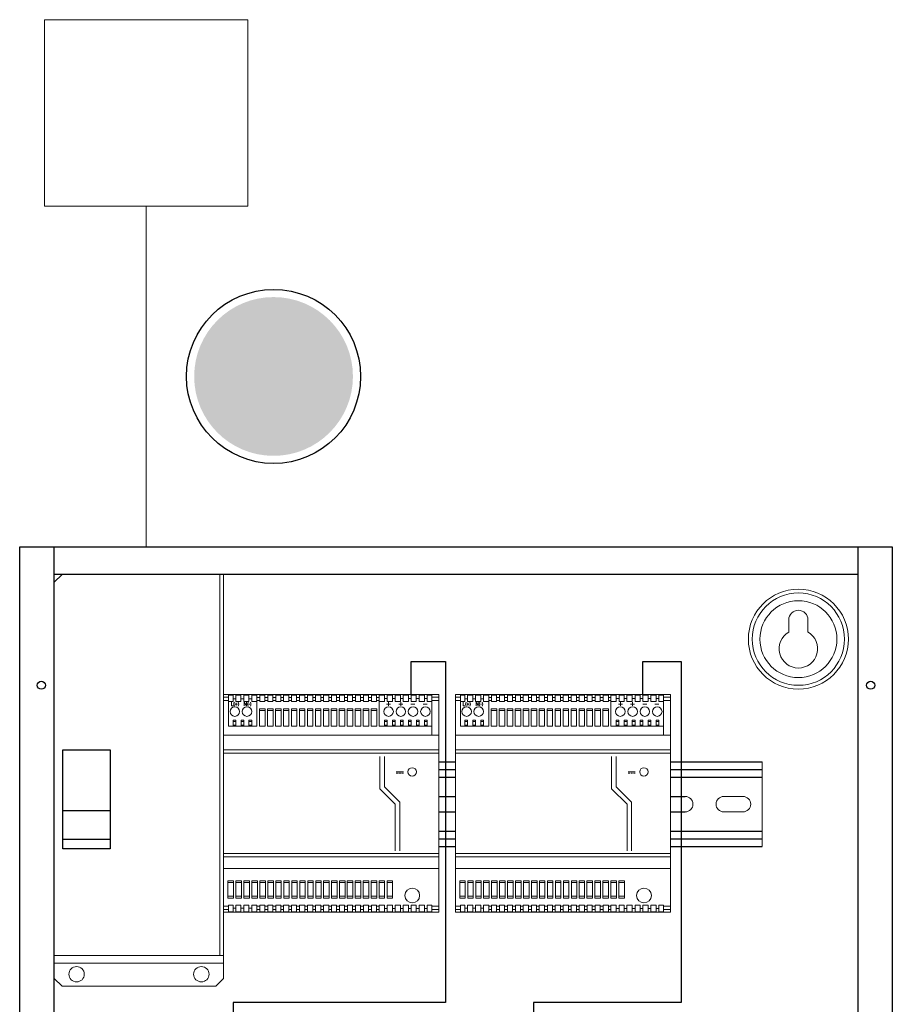
# Model space of a CAD drawing. Units: inches. Extents: x 1 to 143, y 2 to 35.
# Drawn here: x 3 to 4, y 32 to 33 of the extents above; entities that cross this region are included whole.
import ezdxf

# ---------------------------------------------------------------- set-up
doc = ezdxf.new("R2010")
doc.units = ezdxf.units.IN
doc.header["$MEASUREMENT"] = 0
doc.layers.add('Device', color=7, linetype='Continuous')
doc.layers.add('Lutron_Wiring', color=7, linetype='Continuous')

# ---------------------------------------------------------------- blocks, each defined once
blk = doc.blocks.new('2#12AWG')
at = {"linetype": 'Continuous'}
h = blk.add_hatch(color=7, dxfattribs=at)
edge = h.paths.add_edge_path()
edge.add_arc((0, 0.07927), 0.04938, 0, 360)
at = {"color": 7}
blk.add_circle((0, 0.07927), 0.05413, dxfattribs=at)

msp = doc.modelspace()

# ---------------------------------------------------------------- linework, layer by layer
at = {"layer": 'Device'}
for p, q in [((3.38134, 31.82173), (3.38134, 32.65288)), ((3.38134, 32.65288), (3.9424, 32.65288)), ((3.4036, 31.82173), (3.4036, 32.65288)), ((3.92013, 32.65288), (3.92013, 31.82173)), ((3.9424, 32.65288), (3.9424, 31.82173)), ((3.92013, 32.63507), (3.4036, 32.63507))]:
    msp.add_line(p, q, dxfattribs=at)
at = {"layer": 'Device', "lineweight": 0}
for p, q in [((3.64634, 32.55613), (3.65084, 32.55613)), ((3.64634, 32.55392), (3.65084, 32.55392)), ((3.79535, 32.55613), (3.79984, 32.55613)), ((3.79535, 32.55392), (3.79984, 32.55392)), ((3.64634, 32.42185), (3.65084, 32.42185)), ((3.64634, 32.41964), (3.65084, 32.41964)), ((3.79535, 32.42185), (3.79984, 32.42185)), ((3.79535, 32.41964), (3.79984, 32.41964))]:
    msp.add_line(p, q, dxfattribs=at)
for points in [[(3.4036, 32.37533), (3.4036, 32.63012), (3.40855, 32.63507), (3.51244, 32.63507)], [(3.50997, 32.63507), (3.50997, 32.39017)], [(3.51244, 32.63507), (3.51244, 32.37533)], [(3.87583, 32.60582), (3.87583, 32.59798)], [(3.88819, 32.60582), (3.88819, 32.59798)], [(3.5157, 32.55612), (3.51244, 32.55612)], [(3.5157, 32.55393), (3.51244, 32.55393)], [(3.5157, 32.55337), (3.5157, 32.53756), (3.5339, 32.53756), (3.5339, 32.55337)], [(3.5175, 32.5529), (3.5175, 32.55069), (3.5186, 32.55069)], [(3.52029, 32.55517), (3.51849, 32.55517)], [(3.51975, 32.55157), (3.5214, 32.55157)], [(3.52058, 32.55244), (3.52058, 32.5507)], [(3.52542, 32.55517), (3.52362, 32.55517)], [(3.52572, 32.55069), (3.52572, 32.5529), (3.52713, 32.55069), (3.52713, 32.5529)], [(3.52932, 32.5516), (3.52851, 32.5516)], [(3.53057, 32.55517), (3.52875, 32.55517)], [(3.53565, 32.55604), (3.5339, 32.55604)], [(3.5339, 32.55398), (3.53565, 32.55398)], [(3.54079, 32.55604), (3.53897, 32.55604)], [(3.53897, 32.55398), (3.54079, 32.55398)], [(3.54593, 32.55604), (3.54412, 32.55604)], [(3.54412, 32.55398), (3.54593, 32.55398)], [(3.55104, 32.55604), (3.54926, 32.55604)], [(3.54926, 32.55398), (3.55104, 32.55398)], [(3.5561, 32.55604), (3.55437, 32.55604)], [(3.55437, 32.55398), (3.5561, 32.55398)], [(3.5613, 32.55604), (3.55942, 32.55604)], [(3.55942, 32.55398), (3.5613, 32.55398)], [(3.56642, 32.55604), (3.56463, 32.55604)], [(3.56463, 32.55398), (3.56642, 32.55398)], [(3.5716, 32.55604), (3.56975, 32.55604)], [(3.56975, 32.55398), (3.5716, 32.55398)], [(3.57672, 32.55604), (3.57493, 32.55604)], [(3.57493, 32.55398), (3.57672, 32.55398)], [(3.58181, 32.55604), (3.58005, 32.55604)], [(3.58005, 32.55398), (3.58181, 32.55398)], [(3.58691, 32.55604), (3.58514, 32.55604)], [(3.58514, 32.55398), (3.58691, 32.55398)], [(3.59207, 32.55604), (3.59024, 32.55604)], [(3.59024, 32.55398), (3.59207, 32.55398)], [(3.59719, 32.55604), (3.59539, 32.55604)], [(3.59539, 32.55398), (3.59719, 32.55398)], [(3.60231, 32.55604), (3.60052, 32.55604)], [(3.60052, 32.55398), (3.60231, 32.55398)], [(3.60749, 32.55604), (3.60564, 32.55604)], [(3.60564, 32.55398), (3.60749, 32.55398)], [(3.6125, 32.55604), (3.61082, 32.55604)], [(3.61082, 32.55398), (3.6125, 32.55398)], [(3.61247, 32.5534), (3.61247, 32.53756), (3.64634, 32.53756)], [(3.61768, 32.55538), (3.61583, 32.55538)], [(3.61728, 32.55175), (3.61984, 32.55175)], [(3.61856, 32.55301), (3.61856, 32.55051)], [(3.6228, 32.55538), (3.62101, 32.55538)], [(3.62506, 32.55175), (3.62762, 32.55175)], [(3.62795, 32.55538), (3.62613, 32.55538)], [(3.62634, 32.55301), (3.62634, 32.55051)], [(3.63299, 32.55538), (3.63128, 32.55538)], [(3.63291, 32.55175), (3.63547, 32.55175)], [(3.6382, 32.55538), (3.63632, 32.55538)], [(3.6407, 32.55175), (3.64325, 32.55175)], [(3.64338, 32.55538), (3.64153, 32.55538)], [(3.64634, 32.5534), (3.64634, 32.53177)], [(3.6647, 32.55612), (3.66145, 32.55612)], [(3.6647, 32.55393), (3.66145, 32.55393)], [(3.6647, 32.55337), (3.6647, 32.53756), (3.6829, 32.53756), (3.6829, 32.55337)], [(3.6665, 32.5529), (3.6665, 32.55069), (3.66761, 32.55069)], [(3.6693, 32.55517), (3.6675, 32.55517)], [(3.66875, 32.55157), (3.67041, 32.55157)], [(3.66958, 32.55244), (3.66958, 32.5507)], [(3.67443, 32.55517), (3.67263, 32.55517)], [(3.67473, 32.55069), (3.67473, 32.5529), (3.67613, 32.55069), (3.67613, 32.5529)], [(3.67832, 32.5516), (3.67752, 32.5516)], [(3.67957, 32.55517), (3.67775, 32.55517)], [(3.68465, 32.55604), (3.6829, 32.55604)], [(3.6829, 32.55398), (3.68465, 32.55398)], [(3.6898, 32.55604), (3.68798, 32.55604)], [(3.68798, 32.55398), (3.6898, 32.55398)], [(3.69494, 32.55604), (3.69313, 32.55604)], [(3.69313, 32.55398), (3.69494, 32.55398)], [(3.70005, 32.55604), (3.69826, 32.55604)], [(3.69826, 32.55398), (3.70005, 32.55398)], [(3.7051, 32.55604), (3.70337, 32.55604)], [(3.70337, 32.55398), (3.7051, 32.55398)], [(3.71031, 32.55604), (3.70843, 32.55604)], [(3.70843, 32.55398), (3.71031, 32.55398)], [(3.71543, 32.55604), (3.71364, 32.55604)], [(3.71364, 32.55398), (3.71543, 32.55398)], [(3.72061, 32.55604), (3.71876, 32.55604)], [(3.71876, 32.55398), (3.72061, 32.55398)], [(3.72573, 32.55604), (3.72393, 32.55604)], [(3.72393, 32.55398), (3.72573, 32.55398)], [(3.73082, 32.55604), (3.72905, 32.55604)], [(3.72905, 32.55398), (3.73082, 32.55398)], [(3.73592, 32.55604), (3.73414, 32.55604)], [(3.73414, 32.55398), (3.73592, 32.55398)], [(3.74107, 32.55604), (3.73924, 32.55604)], [(3.73924, 32.55398), (3.74107, 32.55398)], [(3.7462, 32.55604), (3.7444, 32.55604)], [(3.7444, 32.55398), (3.7462, 32.55398)], [(3.75132, 32.55604), (3.74952, 32.55604)], [(3.74952, 32.55398), (3.75132, 32.55398)], [(3.7565, 32.55604), (3.75464, 32.55604)], [(3.75464, 32.55398), (3.7565, 32.55398)], [(3.76151, 32.55604), (3.75982, 32.55604)], [(3.75982, 32.55398), (3.76151, 32.55398)], [(3.76148, 32.5534), (3.76148, 32.53756), (3.79534, 32.53756)], [(3.76669, 32.55538), (3.76484, 32.55538)], [(3.76628, 32.55175), (3.76884, 32.55175)], [(3.76756, 32.55301), (3.76756, 32.55051)], [(3.77181, 32.55538), (3.77002, 32.55538)], [(3.77406, 32.55175), (3.77662, 32.55175)], [(3.77696, 32.55538), (3.77513, 32.55538)], [(3.77534, 32.55301), (3.77534, 32.55051)], [(3.782, 32.55538), (3.78028, 32.55538)], [(3.78192, 32.55175), (3.78447, 32.55175)], [(3.78721, 32.55538), (3.78533, 32.55538)], [(3.7897, 32.55175), (3.79226, 32.55175)], [(3.79238, 32.55538), (3.79053, 32.55538)], [(3.79534, 32.5534), (3.79534, 32.53177)], [(3.53557, 32.54749), (3.5391, 32.54749)], [(3.54069, 32.54749), (3.54422, 32.54749)], [(3.54582, 32.54749), (3.54935, 32.54749)], [(3.55094, 32.54749), (3.55447, 32.54749)], [(3.55606, 32.54749), (3.5596, 32.54749)], [(3.56119, 32.54749), (3.56473, 32.54749)], [(3.56632, 32.54749), (3.56985, 32.54749)], [(3.57145, 32.54749), (3.57498, 32.54749)], [(3.57657, 32.54749), (3.58011, 32.54749)], [(3.5817, 32.54749), (3.58523, 32.54749)], [(3.58682, 32.54749), (3.59036, 32.54749)], [(3.59195, 32.54749), (3.59549, 32.54749)], [(3.59708, 32.54749), (3.60061, 32.54749)], [(3.6022, 32.54749), (3.60574, 32.54749)], [(3.60733, 32.54749), (3.61087, 32.54749)], [(3.68457, 32.54749), (3.68811, 32.54749)], [(3.68969, 32.54749), (3.69323, 32.54749)], [(3.69482, 32.54749), (3.69835, 32.54749)], [(3.69994, 32.54749), (3.70348, 32.54749)], [(3.70507, 32.54749), (3.7086, 32.54749)], [(3.7102, 32.54749), (3.71373, 32.54749)], [(3.71532, 32.54749), (3.71886, 32.54749)], [(3.72045, 32.54749), (3.72399, 32.54749)], [(3.72558, 32.54749), (3.72911, 32.54749)], [(3.7307, 32.54749), (3.73424, 32.54749)], [(3.73583, 32.54749), (3.73936, 32.54749)], [(3.74096, 32.54749), (3.74449, 32.54749)], [(3.74608, 32.54749), (3.74962, 32.54749)], [(3.75121, 32.54749), (3.75474, 32.54749)], [(3.75634, 32.54749), (3.75987, 32.54749)], [(3.51852, 32.54043), (3.52028, 32.54043)], [(3.52364, 32.54043), (3.5254, 32.54043)], [(3.52877, 32.54043), (3.53054, 32.54043)], [(3.61591, 32.54043), (3.61766, 32.54043)], [(3.62106, 32.54043), (3.62281, 32.54043)], [(3.62621, 32.54043), (3.62797, 32.54043)], [(3.63132, 32.54043), (3.63308, 32.54043)], [(3.6364, 32.54043), (3.63815, 32.54043)], [(3.64152, 32.54043), (3.64327, 32.54043)], [(3.66752, 32.54043), (3.66929, 32.54043)], [(3.67265, 32.54043), (3.67441, 32.54043)], [(3.67778, 32.54043), (3.67954, 32.54043)], [(3.76491, 32.54043), (3.76667, 32.54043)], [(3.77006, 32.54043), (3.77182, 32.54043)], [(3.77522, 32.54043), (3.77698, 32.54043)], [(3.78032, 32.54043), (3.78208, 32.54043)], [(3.7854, 32.54043), (3.78716, 32.54043)], [(3.79052, 32.54043), (3.79228, 32.54043)], [(3.51852, 32.53805), (3.52028, 32.53805)], [(3.52364, 32.53805), (3.5254, 32.53805)], [(3.52877, 32.53805), (3.53054, 32.53805)], [(3.61591, 32.53805), (3.61766, 32.53805)], [(3.62106, 32.53805), (3.62281, 32.53805)], [(3.62621, 32.53805), (3.62797, 32.53805)], [(3.63132, 32.53805), (3.63308, 32.53805)], [(3.6364, 32.53805), (3.63815, 32.53805)], [(3.64152, 32.53805), (3.64327, 32.53805)], [(3.66752, 32.53805), (3.66929, 32.53805)], [(3.67265, 32.53805), (3.67441, 32.53805)], [(3.67778, 32.53805), (3.67954, 32.53805)], [(3.76491, 32.53805), (3.76667, 32.53805)], [(3.77006, 32.53805), (3.77182, 32.53805)], [(3.77522, 32.53805), (3.77698, 32.53805)], [(3.78032, 32.53805), (3.78208, 32.53805)], [(3.7854, 32.53805), (3.78716, 32.53805)], [(3.79052, 32.53805), (3.79228, 32.53805)], [(3.51244, 32.53177), (3.65084, 32.53177)], [(3.66145, 32.53177), (3.79984, 32.53177)], [(3.65084, 32.52221), (3.51244, 32.52221)], [(3.51244, 32.52007), (3.65084, 32.52007)], [(3.79984, 32.52221), (3.66145, 32.52221)], [(3.66145, 32.52007), (3.79984, 32.52007)], [(3.61294, 32.51799), (3.61294, 32.49727), (3.62286, 32.48735), (3.62286, 32.45727)], [(3.62578, 32.45727), (3.62578, 32.48856), (3.61586, 32.49848), (3.61586, 32.51799)], [(3.76195, 32.51799), (3.76195, 32.49727), (3.77187, 32.48735), (3.77187, 32.45727)], [(3.77479, 32.45727), (3.77479, 32.48856), (3.76486, 32.49848), (3.76486, 32.51799)], [(3.85866, 32.5146), (3.85866, 32.46018)], [(3.62345, 32.50823), (3.62809, 32.50823)], [(3.62345, 32.50735), (3.62462, 32.50735)], [(3.62518, 32.50735), (3.62635, 32.50735)], [(3.62692, 32.50735), (3.62809, 32.50735)], [(3.77246, 32.50823), (3.77709, 32.50823)], [(3.77246, 32.50735), (3.77363, 32.50735)], [(3.77419, 32.50735), (3.77536, 32.50735)], [(3.77592, 32.50735), (3.77709, 32.50735)], [(3.83402, 32.49234), (3.84639, 32.49234)], [(3.83402, 32.48244), (3.84639, 32.48244)], [(3.51244, 32.45564), (3.65084, 32.45564)], [(3.51244, 32.45342), (3.65084, 32.45342)], [(3.66145, 32.45564), (3.79984, 32.45564)], [(3.66145, 32.45342), (3.79984, 32.45342)], [(3.51244, 32.44596), (3.65084, 32.44596)], [(3.66145, 32.44596), (3.79984, 32.44596)], [(3.51527, 32.43696), (3.51881, 32.43696)], [(3.52039, 32.43696), (3.52393, 32.43696)], [(3.52552, 32.43696), (3.52906, 32.43696)], [(3.53065, 32.43696), (3.53418, 32.43696)], [(3.53577, 32.43696), (3.5393, 32.43696)], [(3.5409, 32.43696), (3.54444, 32.43696)], [(3.54603, 32.43696), (3.54956, 32.43696)], [(3.55115, 32.43696), (3.55469, 32.43696)], [(3.55628, 32.43696), (3.55981, 32.43696)], [(3.5614, 32.43696), (3.56494, 32.43696)], [(3.56653, 32.43696), (3.57006, 32.43696)], [(3.57166, 32.43696), (3.57519, 32.43696)], [(3.57678, 32.43696), (3.58032, 32.43696)], [(3.58191, 32.43696), (3.58545, 32.43696)], [(3.58704, 32.43696), (3.59057, 32.43696)], [(3.59195, 32.43696), (3.59549, 32.43696)], [(3.59708, 32.43696), (3.60062, 32.43696)], [(3.6022, 32.43696), (3.60574, 32.43696)], [(3.60733, 32.43696), (3.61086, 32.43696)], [(3.61246, 32.43696), (3.61599, 32.43696)], [(3.61758, 32.43696), (3.62112, 32.43696)], [(3.66428, 32.43696), (3.66781, 32.43696)], [(3.6694, 32.43696), (3.67293, 32.43696)], [(3.67453, 32.43696), (3.67806, 32.43696)], [(3.67965, 32.43696), (3.68319, 32.43696)], [(3.68478, 32.43696), (3.68831, 32.43696)], [(3.68991, 32.43696), (3.69344, 32.43696)], [(3.69503, 32.43696), (3.69857, 32.43696)], [(3.70016, 32.43696), (3.70369, 32.43696)], [(3.70529, 32.43696), (3.70882, 32.43696)], [(3.71041, 32.43696), (3.71394, 32.43696)], [(3.71553, 32.43696), (3.71907, 32.43696)], [(3.72067, 32.43696), (3.7242, 32.43696)], [(3.72579, 32.43696), (3.72932, 32.43696)], [(3.73092, 32.43696), (3.73445, 32.43696)], [(3.73604, 32.43696), (3.73958, 32.43696)], [(3.74096, 32.43696), (3.74449, 32.43696)], [(3.74609, 32.43696), (3.74962, 32.43696)], [(3.75121, 32.43696), (3.75474, 32.43696)], [(3.75633, 32.43696), (3.75987, 32.43696)], [(3.76146, 32.43696), (3.765, 32.43696)], [(3.76659, 32.43696), (3.77012, 32.43696)], [(3.51527, 32.4282), (3.51881, 32.4282)], [(3.52039, 32.4282), (3.52393, 32.4282)], [(3.52552, 32.4282), (3.52906, 32.4282)], [(3.53065, 32.4282), (3.53418, 32.4282)], [(3.53577, 32.4282), (3.5393, 32.4282)], [(3.5409, 32.4282), (3.54444, 32.4282)], [(3.54603, 32.4282), (3.54956, 32.4282)], [(3.55115, 32.4282), (3.55469, 32.4282)], [(3.55628, 32.4282), (3.55981, 32.4282)], [(3.5614, 32.4282), (3.56494, 32.4282)], [(3.56653, 32.4282), (3.57006, 32.4282)], [(3.57166, 32.4282), (3.57519, 32.4282)], [(3.57678, 32.4282), (3.58032, 32.4282)], [(3.58191, 32.4282), (3.58545, 32.4282)], [(3.58704, 32.4282), (3.59057, 32.4282)], [(3.59195, 32.4282), (3.59549, 32.4282)], [(3.59708, 32.4282), (3.60062, 32.4282)], [(3.6022, 32.4282), (3.60574, 32.4282)], [(3.60733, 32.4282), (3.61086, 32.4282)], [(3.61246, 32.4282), (3.61599, 32.4282)], [(3.61758, 32.4282), (3.62112, 32.4282)], [(3.66428, 32.4282), (3.66781, 32.4282)], [(3.6694, 32.4282), (3.67293, 32.4282)], [(3.67453, 32.4282), (3.67806, 32.4282)], [(3.67965, 32.4282), (3.68319, 32.4282)], [(3.68478, 32.4282), (3.68831, 32.4282)], [(3.68991, 32.4282), (3.69344, 32.4282)], [(3.69503, 32.4282), (3.69857, 32.4282)], [(3.70016, 32.4282), (3.70369, 32.4282)], [(3.70529, 32.4282), (3.70882, 32.4282)], [(3.71041, 32.4282), (3.71394, 32.4282)], [(3.71553, 32.4282), (3.71907, 32.4282)], [(3.72067, 32.4282), (3.7242, 32.4282)], [(3.72579, 32.4282), (3.72932, 32.4282)], [(3.73092, 32.4282), (3.73445, 32.4282)], [(3.73604, 32.4282), (3.73958, 32.4282)], [(3.74096, 32.4282), (3.74449, 32.4282)], [(3.74609, 32.4282), (3.74962, 32.4282)], [(3.75121, 32.4282), (3.75474, 32.4282)], [(3.75633, 32.4282), (3.75987, 32.4282)], [(3.76146, 32.4282), (3.765, 32.4282)], [(3.76659, 32.4282), (3.77012, 32.4282)], [(3.5157, 32.42184), (3.51244, 32.42184)], [(3.5157, 32.41965), (3.51244, 32.41965)], [(3.52029, 32.42059), (3.51849, 32.42059)], [(3.52542, 32.42059), (3.52362, 32.42059)], [(3.53057, 32.42059), (3.52875, 32.42059)], [(3.5339, 32.42179), (3.53565, 32.42179)], [(3.53565, 32.41973), (3.5339, 32.41973)], [(3.53897, 32.42179), (3.54079, 32.42179)], [(3.54079, 32.41973), (3.53897, 32.41973)], [(3.54412, 32.42179), (3.54593, 32.42179)], [(3.54593, 32.41973), (3.54412, 32.41973)], [(3.54926, 32.42179), (3.55104, 32.42179)], [(3.55104, 32.41973), (3.54926, 32.41973)], [(3.55437, 32.42179), (3.5561, 32.42179)], [(3.5561, 32.41973), (3.55437, 32.41973)], [(3.55942, 32.42179), (3.5613, 32.42179)], [(3.5613, 32.41973), (3.55942, 32.41973)], [(3.56463, 32.42179), (3.56642, 32.42179)], [(3.56642, 32.41973), (3.56463, 32.41973)], [(3.56975, 32.42179), (3.5716, 32.42179)], [(3.5716, 32.41973), (3.56975, 32.41973)], [(3.57493, 32.42179), (3.57672, 32.42179)], [(3.57672, 32.41973), (3.57493, 32.41973)], [(3.58005, 32.42179), (3.58181, 32.42179)], [(3.58181, 32.41973), (3.58005, 32.41973)], [(3.58514, 32.42179), (3.58691, 32.42179)], [(3.58691, 32.41973), (3.58514, 32.41973)], [(3.59024, 32.42179), (3.59207, 32.42179)], [(3.59207, 32.41973), (3.59024, 32.41973)], [(3.59539, 32.42179), (3.59719, 32.42179)], [(3.59719, 32.41973), (3.59539, 32.41973)], [(3.60052, 32.42179), (3.60231, 32.42179)], [(3.60231, 32.41973), (3.60052, 32.41973)], [(3.60564, 32.42179), (3.60749, 32.42179)], [(3.60749, 32.41973), (3.60564, 32.41973)], [(3.61082, 32.42179), (3.6125, 32.42179)], [(3.6125, 32.41973), (3.61082, 32.41973)], [(3.61768, 32.42039), (3.61583, 32.42039)], [(3.6228, 32.42039), (3.62101, 32.42039)], [(3.62795, 32.42039), (3.62613, 32.42039)], [(3.63299, 32.42039), (3.63128, 32.42039)], [(3.6382, 32.42039), (3.63632, 32.42039)], [(3.64338, 32.42039), (3.64153, 32.42039)], [(3.6647, 32.42184), (3.66145, 32.42184)], [(3.6647, 32.41965), (3.66145, 32.41965)], [(3.6693, 32.42059), (3.6675, 32.42059)], [(3.67443, 32.42059), (3.67263, 32.42059)], [(3.67957, 32.42059), (3.67775, 32.42059)], [(3.6829, 32.42179), (3.68465, 32.42179)], [(3.68465, 32.41973), (3.6829, 32.41973)], [(3.68798, 32.42179), (3.6898, 32.42179)], [(3.6898, 32.41973), (3.68798, 32.41973)], [(3.69313, 32.42179), (3.69494, 32.42179)], [(3.69494, 32.41973), (3.69313, 32.41973)], [(3.69826, 32.42179), (3.70005, 32.42179)], [(3.70005, 32.41973), (3.69826, 32.41973)], [(3.70337, 32.42179), (3.7051, 32.42179)], [(3.7051, 32.41973), (3.70337, 32.41973)], [(3.70843, 32.42179), (3.71031, 32.42179)], [(3.71031, 32.41973), (3.70843, 32.41973)], [(3.71364, 32.42179), (3.71543, 32.42179)], [(3.71543, 32.41973), (3.71364, 32.41973)], [(3.71876, 32.42179), (3.72061, 32.42179)], [(3.72061, 32.41973), (3.71876, 32.41973)], [(3.72393, 32.42179), (3.72573, 32.42179)], [(3.72573, 32.41973), (3.72393, 32.41973)], [(3.72905, 32.42179), (3.73082, 32.42179)], [(3.73082, 32.41973), (3.72905, 32.41973)], [(3.73414, 32.42179), (3.73592, 32.42179)], [(3.73592, 32.41973), (3.73414, 32.41973)], [(3.73924, 32.42179), (3.74107, 32.42179)], [(3.74107, 32.41973), (3.73924, 32.41973)], [(3.7444, 32.42179), (3.7462, 32.42179)], [(3.7462, 32.41973), (3.7444, 32.41973)], [(3.74952, 32.42179), (3.75132, 32.42179)], [(3.75132, 32.41973), (3.74952, 32.41973)], [(3.75464, 32.42179), (3.7565, 32.42179)], [(3.7565, 32.41973), (3.75464, 32.41973)], [(3.75982, 32.42179), (3.76151, 32.42179)], [(3.76151, 32.41973), (3.75982, 32.41973)], [(3.76669, 32.42039), (3.76484, 32.42039)], [(3.77181, 32.42039), (3.77002, 32.42039)], [(3.77696, 32.42039), (3.77513, 32.42039)], [(3.782, 32.42039), (3.78028, 32.42039)], [(3.78721, 32.42039), (3.78533, 32.42039)], [(3.79238, 32.42039), (3.79053, 32.42039)], [(3.51244, 32.39017), (3.4036, 32.39017)], [(3.51244, 32.38523), (3.4036, 32.38523)], [(3.4036, 32.37533), (3.40855, 32.37038)], [(3.51244, 32.37533), (3.5075, 32.37038)], [(3.40855, 32.37038), (3.5075, 32.37038)]]:
    msp.add_lwpolyline(points, dxfattribs=at)
at = {"layer": 'Device'}
for points in [[(3.63299, 32.55752), (3.63299, 32.57916), (3.65501, 32.57916), (3.65501, 32.35979), (3.5186, 32.35979), (3.5186, 32.2986)], [(3.782, 32.55752), (3.782, 32.57916), (3.80666, 32.57916), (3.80666, 32.35979), (3.71168, 32.35979), (3.71168, 32.2986)], [(3.65084, 32.5146), (3.66145, 32.5146)], [(3.79984, 32.5146), (3.85866, 32.5146)], [(3.65084, 32.50965), (3.66145, 32.50965)], [(3.79984, 32.50965), (3.85866, 32.50965)], [(3.65084, 32.5047), (3.66145, 32.5047)], [(3.79984, 32.5047), (3.85866, 32.5047)], [(3.65084, 32.49234), (3.66145, 32.4923)], [(3.79984, 32.49234), (3.80928, 32.49234)], [(3.4395, 32.48309), (3.40906, 32.48309)], [(3.65084, 32.48244), (3.66145, 32.48244)], [(3.79984, 32.48244), (3.80928, 32.48244)], [(3.65084, 32.47007), (3.66145, 32.47007)], [(3.79984, 32.47007), (3.85866, 32.47007)], [(3.4395, 32.46465), (3.40906, 32.46465)], [(3.65084, 32.46513), (3.66145, 32.46513)], [(3.79984, 32.46513), (3.85866, 32.46513)], [(3.65084, 32.46018), (3.66145, 32.46018)], [(3.79984, 32.46018), (3.85866, 32.46018)]]:
    msp.add_lwpolyline(points, dxfattribs=at)
at = {"layer": 'Device', "lineweight": 0}
for points in [[(3.51244, 32.55794), (3.65084, 32.55794), (3.65084, 32.41783), (3.51244, 32.41783)], [(3.66145, 32.55794), (3.79984, 32.55794), (3.79984, 32.41783), (3.66145, 32.41783)], [(3.5157, 32.55752), (3.51849, 32.55752), (3.51849, 32.55337), (3.5157, 32.55337)], [(3.52029, 32.55752), (3.52362, 32.55752), (3.52362, 32.55337), (3.52029, 32.55337)], [(3.52542, 32.55752), (3.52875, 32.55752), (3.52875, 32.55337), (3.52542, 32.55337)], [(3.53057, 32.55752), (3.5339, 32.55752), (3.5339, 32.55337), (3.53057, 32.55337)], [(3.53565, 32.55752), (3.53897, 32.55752), (3.53897, 32.55337), (3.53565, 32.55337)], [(3.54079, 32.55752), (3.54412, 32.55752), (3.54412, 32.55337), (3.54079, 32.55337)], [(3.54593, 32.55752), (3.54926, 32.55752), (3.54926, 32.55337), (3.54593, 32.55337)], [(3.55104, 32.55752), (3.55437, 32.55752), (3.55437, 32.55337), (3.55104, 32.55337)], [(3.5561, 32.55752), (3.55942, 32.55752), (3.55942, 32.55337), (3.5561, 32.55337)], [(3.5613, 32.55752), (3.56463, 32.55752), (3.56463, 32.55337), (3.5613, 32.55337)], [(3.56642, 32.55752), (3.56975, 32.55752), (3.56975, 32.55337), (3.56642, 32.55337)], [(3.5716, 32.55752), (3.57493, 32.55752), (3.57493, 32.55337), (3.5716, 32.55337)], [(3.57672, 32.55752), (3.58005, 32.55752), (3.58005, 32.55337), (3.57672, 32.55337)], [(3.58181, 32.55752), (3.58514, 32.55752), (3.58514, 32.55337), (3.58181, 32.55337)], [(3.58691, 32.55752), (3.59024, 32.55752), (3.59024, 32.55337), (3.58691, 32.55337)], [(3.59207, 32.55752), (3.59539, 32.55752), (3.59539, 32.55337), (3.59207, 32.55337)], [(3.59719, 32.55752), (3.60052, 32.55752), (3.60052, 32.55337), (3.59719, 32.55337)], [(3.60231, 32.55752), (3.60564, 32.55752), (3.60564, 32.55337), (3.60231, 32.55337)], [(3.60749, 32.55752), (3.61082, 32.55752), (3.61082, 32.55337), (3.60749, 32.55337)], [(3.6125, 32.55752), (3.61583, 32.55752), (3.61583, 32.55337), (3.6125, 32.55337)], [(3.61768, 32.55752), (3.62101, 32.55752), (3.62101, 32.55337), (3.61768, 32.55337)], [(3.6228, 32.55752), (3.62613, 32.55752), (3.62613, 32.55337), (3.6228, 32.55337)], [(3.62795, 32.55752), (3.63128, 32.55752), (3.63128, 32.55337), (3.62795, 32.55337)], [(3.63299, 32.55752), (3.63632, 32.55752), (3.63632, 32.55337), (3.63299, 32.55337)], [(3.6382, 32.55752), (3.64153, 32.55752), (3.64153, 32.55337), (3.6382, 32.55337)], [(3.64338, 32.55752), (3.64634, 32.55752), (3.64634, 32.55337), (3.64338, 32.55337)], [(3.6647, 32.55752), (3.6675, 32.55752), (3.6675, 32.55337), (3.6647, 32.55337)], [(3.6693, 32.55752), (3.67263, 32.55752), (3.67263, 32.55337), (3.6693, 32.55337)], [(3.67443, 32.55752), (3.67775, 32.55752), (3.67775, 32.55337), (3.67443, 32.55337)], [(3.67957, 32.55752), (3.6829, 32.55752), (3.6829, 32.55337), (3.67957, 32.55337)], [(3.68465, 32.55752), (3.68798, 32.55752), (3.68798, 32.55337), (3.68465, 32.55337)], [(3.6898, 32.55752), (3.69313, 32.55752), (3.69313, 32.55337), (3.6898, 32.55337)], [(3.69494, 32.55752), (3.69826, 32.55752), (3.69826, 32.55337), (3.69494, 32.55337)], [(3.70005, 32.55752), (3.70337, 32.55752), (3.70337, 32.55337), (3.70005, 32.55337)], [(3.7051, 32.55752), (3.70843, 32.55752), (3.70843, 32.55337), (3.7051, 32.55337)], [(3.71031, 32.55752), (3.71364, 32.55752), (3.71364, 32.55337), (3.71031, 32.55337)], [(3.71543, 32.55752), (3.71876, 32.55752), (3.71876, 32.55337), (3.71543, 32.55337)], [(3.72061, 32.55752), (3.72393, 32.55752), (3.72393, 32.55337), (3.72061, 32.55337)], [(3.72573, 32.55752), (3.72905, 32.55752), (3.72905, 32.55337), (3.72573, 32.55337)], [(3.73082, 32.55752), (3.73414, 32.55752), (3.73414, 32.55337), (3.73082, 32.55337)], [(3.73592, 32.55752), (3.73924, 32.55752), (3.73924, 32.55337), (3.73592, 32.55337)], [(3.74107, 32.55752), (3.7444, 32.55752), (3.7444, 32.55337), (3.74107, 32.55337)], [(3.7462, 32.55752), (3.74952, 32.55752), (3.74952, 32.55337), (3.7462, 32.55337)], [(3.75132, 32.55752), (3.75464, 32.55752), (3.75464, 32.55337), (3.75132, 32.55337)], [(3.7565, 32.55752), (3.75982, 32.55752), (3.75982, 32.55337), (3.7565, 32.55337)], [(3.76151, 32.55752), (3.76484, 32.55752), (3.76484, 32.55337), (3.76151, 32.55337)], [(3.76669, 32.55752), (3.77002, 32.55752), (3.77002, 32.55337), (3.76669, 32.55337)], [(3.77181, 32.55752), (3.77513, 32.55752), (3.77513, 32.55337), (3.77181, 32.55337)], [(3.77696, 32.55752), (3.78028, 32.55752), (3.78028, 32.55337), (3.77696, 32.55337)], [(3.782, 32.55752), (3.78533, 32.55752), (3.78533, 32.55337), (3.782, 32.55337)], [(3.78721, 32.55752), (3.79053, 32.55752), (3.79053, 32.55337), (3.78721, 32.55337)], [(3.79238, 32.55752), (3.79535, 32.55752), (3.79535, 32.55337), (3.79238, 32.55337)], [(3.53557, 32.54867), (3.5391, 32.54867), (3.5391, 32.53756), (3.53557, 32.53756)], [(3.54069, 32.54867), (3.54422, 32.54867), (3.54422, 32.53756), (3.54069, 32.53756)], [(3.54581, 32.54867), (3.54935, 32.54867), (3.54935, 32.53756), (3.54581, 32.53756)], [(3.55094, 32.54867), (3.55447, 32.54867), (3.55447, 32.53756), (3.55094, 32.53756)], [(3.55606, 32.54867), (3.5596, 32.54867), (3.5596, 32.53756), (3.55606, 32.53756)], [(3.56119, 32.54867), (3.56473, 32.54867), (3.56473, 32.53756), (3.56119, 32.53756)], [(3.56632, 32.54867), (3.56985, 32.54867), (3.56985, 32.53756), (3.56632, 32.53756)], [(3.57145, 32.54867), (3.57498, 32.54867), (3.57498, 32.53756), (3.57145, 32.53756)], [(3.57657, 32.54867), (3.58011, 32.54867), (3.58011, 32.53756), (3.57657, 32.53756)], [(3.5817, 32.54867), (3.58523, 32.54867), (3.58523, 32.53756), (3.5817, 32.53756)], [(3.58682, 32.54867), (3.59036, 32.54867), (3.59036, 32.53756), (3.58682, 32.53756)], [(3.59195, 32.54867), (3.59549, 32.54867), (3.59549, 32.53756), (3.59195, 32.53756)], [(3.59708, 32.54867), (3.60061, 32.54867), (3.60061, 32.53756), (3.59708, 32.53756)], [(3.6022, 32.54867), (3.60574, 32.54867), (3.60574, 32.53756), (3.6022, 32.53756)], [(3.60733, 32.54867), (3.61087, 32.54867), (3.61087, 32.53756), (3.60733, 32.53756)], [(3.68457, 32.54867), (3.68811, 32.54867), (3.68811, 32.53756), (3.68457, 32.53756)], [(3.68969, 32.54867), (3.69323, 32.54867), (3.69323, 32.53756), (3.68969, 32.53756)], [(3.69482, 32.54867), (3.69836, 32.54867), (3.69836, 32.53756), (3.69482, 32.53756)], [(3.69994, 32.54867), (3.70348, 32.54867), (3.70348, 32.53756), (3.69994, 32.53756)], [(3.70507, 32.54867), (3.7086, 32.54867), (3.7086, 32.53756), (3.70507, 32.53756)], [(3.7102, 32.54867), (3.71374, 32.54867), (3.71374, 32.53756), (3.7102, 32.53756)], [(3.71532, 32.54867), (3.71886, 32.54867), (3.71886, 32.53756), (3.71532, 32.53756)], [(3.72045, 32.54867), (3.72399, 32.54867), (3.72399, 32.53756), (3.72045, 32.53756)], [(3.72558, 32.54867), (3.72911, 32.54867), (3.72911, 32.53756), (3.72558, 32.53756)], [(3.7307, 32.54867), (3.73424, 32.54867), (3.73424, 32.53756), (3.7307, 32.53756)], [(3.73583, 32.54867), (3.73936, 32.54867), (3.73936, 32.53756), (3.73583, 32.53756)], [(3.74096, 32.54867), (3.74449, 32.54867), (3.74449, 32.53756), (3.74096, 32.53756)], [(3.74608, 32.54867), (3.74962, 32.54867), (3.74962, 32.53756), (3.74608, 32.53756)], [(3.75121, 32.54867), (3.75475, 32.54867), (3.75475, 32.53756), (3.75121, 32.53756)], [(3.75634, 32.54867), (3.75987, 32.54867), (3.75987, 32.53756), (3.75634, 32.53756)], [(3.51852, 32.54142), (3.52028, 32.54142), (3.52028, 32.53756), (3.51852, 32.53756)], [(3.52364, 32.54142), (3.5254, 32.54142), (3.5254, 32.53756), (3.52364, 32.53756)], [(3.52877, 32.54142), (3.53054, 32.54142), (3.53054, 32.53756), (3.52877, 32.53756)], [(3.61591, 32.54144), (3.61766, 32.54144), (3.61766, 32.53756), (3.61591, 32.53756)], [(3.62106, 32.54144), (3.62281, 32.54144), (3.62281, 32.53756), (3.62106, 32.53756)], [(3.62621, 32.54144), (3.62797, 32.54144), (3.62797, 32.53756), (3.62621, 32.53756)], [(3.63132, 32.54144), (3.63308, 32.54144), (3.63308, 32.53756), (3.63132, 32.53756)], [(3.6364, 32.54144), (3.63815, 32.54144), (3.63815, 32.53756), (3.6364, 32.53756)], [(3.64152, 32.54144), (3.64327, 32.54144), (3.64327, 32.53756), (3.64152, 32.53756)], [(3.66752, 32.54142), (3.66929, 32.54142), (3.66929, 32.53756), (3.66752, 32.53756)], [(3.67265, 32.54142), (3.67441, 32.54142), (3.67441, 32.53756), (3.67265, 32.53756)], [(3.67778, 32.54142), (3.67954, 32.54142), (3.67954, 32.53756), (3.67778, 32.53756)], [(3.76491, 32.54144), (3.76667, 32.54144), (3.76667, 32.53756), (3.76491, 32.53756)], [(3.77006, 32.54144), (3.77182, 32.54144), (3.77182, 32.53756), (3.77006, 32.53756)], [(3.77522, 32.54144), (3.77698, 32.54144), (3.77698, 32.53756), (3.77522, 32.53756)], [(3.78032, 32.54144), (3.78208, 32.54144), (3.78208, 32.53756), (3.78032, 32.53756)], [(3.7854, 32.54144), (3.78716, 32.54144), (3.78716, 32.53756), (3.7854, 32.53756)], [(3.79052, 32.54144), (3.79228, 32.54144), (3.79228, 32.53756), (3.79052, 32.53756)], [(3.51527, 32.43813), (3.51881, 32.43813), (3.51881, 32.42703), (3.51527, 32.42703)], [(3.52039, 32.43813), (3.52393, 32.43813), (3.52393, 32.42703), (3.52039, 32.42703)], [(3.52552, 32.43813), (3.52906, 32.43813), (3.52906, 32.42703), (3.52552, 32.42703)], [(3.53065, 32.43813), (3.53418, 32.43813), (3.53418, 32.42703), (3.53065, 32.42703)], [(3.53577, 32.43813), (3.53931, 32.43813), (3.53931, 32.42703), (3.53577, 32.42703)], [(3.5409, 32.43813), (3.54444, 32.43813), (3.54444, 32.42703), (3.5409, 32.42703)], [(3.54602, 32.43813), (3.54956, 32.43813), (3.54956, 32.42703), (3.54602, 32.42703)], [(3.55115, 32.43813), (3.55469, 32.43813), (3.55469, 32.42703), (3.55115, 32.42703)], [(3.55628, 32.43813), (3.55982, 32.43813), (3.55982, 32.42703), (3.55628, 32.42703)], [(3.5614, 32.43813), (3.56494, 32.43813), (3.56494, 32.42703), (3.5614, 32.42703)], [(3.56653, 32.43813), (3.57006, 32.43813), (3.57006, 32.42703), (3.56653, 32.42703)], [(3.57166, 32.43813), (3.5752, 32.43813), (3.5752, 32.42703), (3.57166, 32.42703)], [(3.57678, 32.43813), (3.58032, 32.43813), (3.58032, 32.42703), (3.57678, 32.42703)], [(3.58191, 32.43813), (3.58545, 32.43813), (3.58545, 32.42703), (3.58191, 32.42703)], [(3.58704, 32.43813), (3.59058, 32.43813), (3.59058, 32.42703), (3.58704, 32.42703)], [(3.59195, 32.43813), (3.59549, 32.43813), (3.59549, 32.42703), (3.59195, 32.42703)], [(3.59708, 32.43813), (3.60062, 32.43813), (3.60062, 32.42703), (3.59708, 32.42703)], [(3.6022, 32.43813), (3.60574, 32.43813), (3.60574, 32.42703), (3.6022, 32.42703)], [(3.60733, 32.43813), (3.61086, 32.43813), (3.61086, 32.42703), (3.60733, 32.42703)], [(3.61246, 32.43813), (3.61599, 32.43813), (3.61599, 32.42703), (3.61246, 32.42703)], [(3.61758, 32.43813), (3.62112, 32.43813), (3.62112, 32.42703), (3.61758, 32.42703)], [(3.66428, 32.43813), (3.66782, 32.43813), (3.66782, 32.42703), (3.66428, 32.42703)], [(3.6694, 32.43813), (3.67294, 32.43813), (3.67294, 32.42703), (3.6694, 32.42703)], [(3.67453, 32.43813), (3.67806, 32.43813), (3.67806, 32.42703), (3.67453, 32.42703)], [(3.67965, 32.43813), (3.68319, 32.43813), (3.68319, 32.42703), (3.67965, 32.42703)], [(3.68477, 32.43813), (3.68831, 32.43813), (3.68831, 32.42703), (3.68477, 32.42703)], [(3.68991, 32.43813), (3.69344, 32.43813), (3.69344, 32.42703), (3.68991, 32.42703)], [(3.69503, 32.43813), (3.69857, 32.43813), (3.69857, 32.42703), (3.69503, 32.42703)], [(3.70016, 32.43813), (3.70369, 32.43813), (3.70369, 32.42703), (3.70016, 32.42703)], [(3.70529, 32.43813), (3.70882, 32.43813), (3.70882, 32.42703), (3.70529, 32.42703)], [(3.71041, 32.43813), (3.71395, 32.43813), (3.71395, 32.42703), (3.71041, 32.42703)], [(3.71553, 32.43813), (3.71907, 32.43813), (3.71907, 32.42703), (3.71553, 32.42703)], [(3.72067, 32.43813), (3.7242, 32.43813), (3.7242, 32.42703), (3.72067, 32.42703)], [(3.72579, 32.43813), (3.72932, 32.43813), (3.72932, 32.42703), (3.72579, 32.42703)], [(3.73092, 32.43813), (3.73445, 32.43813), (3.73445, 32.42703), (3.73092, 32.42703)], [(3.73604, 32.43813), (3.73958, 32.43813), (3.73958, 32.42703), (3.73604, 32.42703)], [(3.74096, 32.43813), (3.74449, 32.43813), (3.74449, 32.42703), (3.74096, 32.42703)], [(3.74609, 32.43813), (3.74962, 32.43813), (3.74962, 32.42703), (3.74609, 32.42703)], [(3.75121, 32.43813), (3.75474, 32.43813), (3.75474, 32.42703), (3.75121, 32.42703)], [(3.75633, 32.43813), (3.75987, 32.43813), (3.75987, 32.42703), (3.75633, 32.42703)], [(3.76146, 32.43813), (3.765, 32.43813), (3.765, 32.42703), (3.76146, 32.42703)], [(3.76659, 32.43813), (3.77012, 32.43813), (3.77012, 32.42703), (3.76659, 32.42703)], [(3.5157, 32.41824), (3.51849, 32.41824), (3.51849, 32.4224), (3.5157, 32.4224)], [(3.52029, 32.41824), (3.52362, 32.41824), (3.52362, 32.4224), (3.52029, 32.4224)], [(3.52542, 32.41824), (3.52875, 32.41824), (3.52875, 32.4224), (3.52542, 32.4224)], [(3.53057, 32.41824), (3.5339, 32.41824), (3.5339, 32.4224), (3.53057, 32.4224)], [(3.53565, 32.41824), (3.53897, 32.41824), (3.53897, 32.4224), (3.53565, 32.4224)], [(3.54079, 32.41824), (3.54412, 32.41824), (3.54412, 32.4224), (3.54079, 32.4224)], [(3.54593, 32.41824), (3.54926, 32.41824), (3.54926, 32.4224), (3.54593, 32.4224)], [(3.55104, 32.41824), (3.55437, 32.41824), (3.55437, 32.4224), (3.55104, 32.4224)], [(3.5561, 32.41824), (3.55942, 32.41824), (3.55942, 32.4224), (3.5561, 32.4224)], [(3.5613, 32.41824), (3.56463, 32.41824), (3.56463, 32.4224), (3.5613, 32.4224)], [(3.56642, 32.41824), (3.56975, 32.41824), (3.56975, 32.4224), (3.56642, 32.4224)], [(3.5716, 32.41824), (3.57493, 32.41824), (3.57493, 32.4224), (3.5716, 32.4224)], [(3.57672, 32.41824), (3.58005, 32.41824), (3.58005, 32.4224), (3.57672, 32.4224)], [(3.58181, 32.41824), (3.58514, 32.41824), (3.58514, 32.4224), (3.58181, 32.4224)], [(3.58691, 32.41824), (3.59024, 32.41824), (3.59024, 32.4224), (3.58691, 32.4224)], [(3.59207, 32.41824), (3.59539, 32.41824), (3.59539, 32.4224), (3.59207, 32.4224)], [(3.59719, 32.41824), (3.60052, 32.41824), (3.60052, 32.4224), (3.59719, 32.4224)], [(3.60231, 32.41824), (3.60564, 32.41824), (3.60564, 32.4224), (3.60231, 32.4224)], [(3.60749, 32.41824), (3.61082, 32.41824), (3.61082, 32.4224), (3.60749, 32.4224)], [(3.6125, 32.41824), (3.61583, 32.41824), (3.61583, 32.4224), (3.6125, 32.4224)], [(3.61768, 32.41824), (3.62101, 32.41824), (3.62101, 32.4224), (3.61768, 32.4224)], [(3.6228, 32.41824), (3.62613, 32.41824), (3.62613, 32.4224), (3.6228, 32.4224)], [(3.62795, 32.41824), (3.63128, 32.41824), (3.63128, 32.4224), (3.62795, 32.4224)], [(3.63299, 32.41824), (3.63632, 32.41824), (3.63632, 32.4224), (3.63299, 32.4224)], [(3.6382, 32.41824), (3.64153, 32.41824), (3.64153, 32.4224), (3.6382, 32.4224)], [(3.64338, 32.41824), (3.64634, 32.41824), (3.64634, 32.4224), (3.64338, 32.4224)], [(3.6647, 32.41824), (3.6675, 32.41824), (3.6675, 32.4224), (3.6647, 32.4224)], [(3.6693, 32.41824), (3.67263, 32.41824), (3.67263, 32.4224), (3.6693, 32.4224)], [(3.67443, 32.41824), (3.67775, 32.41824), (3.67775, 32.4224), (3.67443, 32.4224)], [(3.67957, 32.41824), (3.6829, 32.41824), (3.6829, 32.4224), (3.67957, 32.4224)], [(3.68465, 32.41824), (3.68798, 32.41824), (3.68798, 32.4224), (3.68465, 32.4224)], [(3.6898, 32.41824), (3.69313, 32.41824), (3.69313, 32.4224), (3.6898, 32.4224)], [(3.69494, 32.41824), (3.69826, 32.41824), (3.69826, 32.4224), (3.69494, 32.4224)], [(3.70005, 32.41824), (3.70337, 32.41824), (3.70337, 32.4224), (3.70005, 32.4224)], [(3.7051, 32.41824), (3.70843, 32.41824), (3.70843, 32.4224), (3.7051, 32.4224)], [(3.71031, 32.41824), (3.71364, 32.41824), (3.71364, 32.4224), (3.71031, 32.4224)], [(3.71543, 32.41824), (3.71876, 32.41824), (3.71876, 32.4224), (3.71543, 32.4224)], [(3.72061, 32.41824), (3.72393, 32.41824), (3.72393, 32.4224), (3.72061, 32.4224)], [(3.72573, 32.41824), (3.72905, 32.41824), (3.72905, 32.4224), (3.72573, 32.4224)], [(3.73082, 32.41824), (3.73414, 32.41824), (3.73414, 32.4224), (3.73082, 32.4224)], [(3.73592, 32.41824), (3.73924, 32.41824), (3.73924, 32.4224), (3.73592, 32.4224)], [(3.74107, 32.41824), (3.7444, 32.41824), (3.7444, 32.4224), (3.74107, 32.4224)], [(3.7462, 32.41824), (3.74952, 32.41824), (3.74952, 32.4224), (3.7462, 32.4224)], [(3.75132, 32.41824), (3.75464, 32.41824), (3.75464, 32.4224), (3.75132, 32.4224)], [(3.7565, 32.41824), (3.75982, 32.41824), (3.75982, 32.4224), (3.7565, 32.4224)], [(3.76151, 32.41824), (3.76484, 32.41824), (3.76484, 32.4224), (3.76151, 32.4224)], [(3.76669, 32.41824), (3.77002, 32.41824), (3.77002, 32.4224), (3.76669, 32.4224)], [(3.77181, 32.41824), (3.77513, 32.41824), (3.77513, 32.4224), (3.77181, 32.4224)], [(3.77696, 32.41824), (3.78028, 32.41824), (3.78028, 32.4224), (3.77696, 32.4224)], [(3.782, 32.41824), (3.78533, 32.41824), (3.78533, 32.4224), (3.782, 32.4224)], [(3.78721, 32.41824), (3.79053, 32.41824), (3.79053, 32.4224), (3.78721, 32.4224)], [(3.79238, 32.41824), (3.79535, 32.41824), (3.79535, 32.4224), (3.79238, 32.4224)]]:
    msp.add_lwpolyline(points, close=True, dxfattribs=at)
at = {"layer": 'Device'}
msp.add_lwpolyline([(3.40906, 32.52221), (3.4395, 32.52221), (3.4395, 32.45865), (3.40906, 32.45865)], close=True, dxfattribs=at)
at = {"layer": 'Device', "lineweight": 0}
for centre, radius in [((3.88201, 32.59346), 0.03216), ((3.88201, 32.59346), 0.02968), ((3.88201, 32.59346), 0.02474), ((3.51966, 32.54691), 0.00309), ((3.52746, 32.54691), 0.00309), ((3.61851, 32.54691), 0.00309), ((3.62641, 32.54691), 0.00309), ((3.63427, 32.54691), 0.00309), ((3.64223, 32.54691), 0.00309), ((3.66867, 32.54691), 0.00309), ((3.67647, 32.54691), 0.00309), ((3.76752, 32.54691), 0.00309), ((3.77542, 32.54691), 0.00309), ((3.78327, 32.54691), 0.00309), ((3.79124, 32.54691), 0.00309), ((3.63372, 32.50808), 0.00272), ((3.78272, 32.50808), 0.00272), ((3.63373, 32.42863), 0.00472), ((3.78274, 32.42863), 0.00472), ((3.41792, 32.37802), 0.00495), ((3.49813, 32.37802), 0.00495)]:
    msp.add_circle(centre, radius, dxfattribs=at)
at = {"layer": 'Device'}
for centre in [(3.39523, 32.56382), (3.9285, 32.56382)]:
    msp.add_circle(centre, 0.0026, dxfattribs=at)
at = {"layer": 'Device', "lineweight": 0}
for centre, radius, start, end in [((3.88201, 32.60582), 0.00618, 0, 180), ((3.88201, 32.58727), 0.01237, 120, 60), ((3.52163, 32.55163), 0.00262, 149.87892, 209.87892), ((3.51952, 32.55163), 0.00262, 330.12108, 30.12108), ((3.53047, 32.55163), 0.00262, 149.87892, 209.87892), ((3.52741, 32.55163), 0.00262, 330.12108, 30.12108), ((3.67064, 32.55163), 0.00262, 149.87892, 209.87892), ((3.66852, 32.55163), 0.00262, 330.12108, 30.12108), ((3.67947, 32.55163), 0.00262, 149.87892, 209.87892), ((3.67641, 32.55163), 0.00262, 330.12108, 30.12108), ((3.80928, 32.48739), 0.00495, 270, 90), ((3.83402, 32.48739), 0.00495, 90, 270), ((3.84639, 32.48739), 0.00495, 270, 90)]:
    msp.add_arc(centre, radius, start, end, dxfattribs=at)
at = {"layer": 'Lutron_Wiring', "color": 7, "linetype": 'Continuous', "lineweight": 0}
for p, q in [((3.52803, 32.99174), (3.39724, 32.99174)), ((3.39724, 32.99174), (3.39724, 32.87184)), ((3.52803, 32.87184), (3.52803, 32.99174)), ((3.39724, 32.87184), (3.52803, 32.87184)), ((3.46263, 32.65288), (3.46263, 32.87184))]:
    msp.add_line(p, q, dxfattribs=at)

# ---------------------------------------------------------------- block references
at = {"layer": 'Lutron_Wiring', "xscale": 1.03359375, "yscale": 1.03359375, "zscale": 1.03359375, "rotation": 270}
msp.add_blockref('2#12AWG', (3.46263, 32.76236), dxfattribs=at)

doc.saveas('drawing.dxf')
